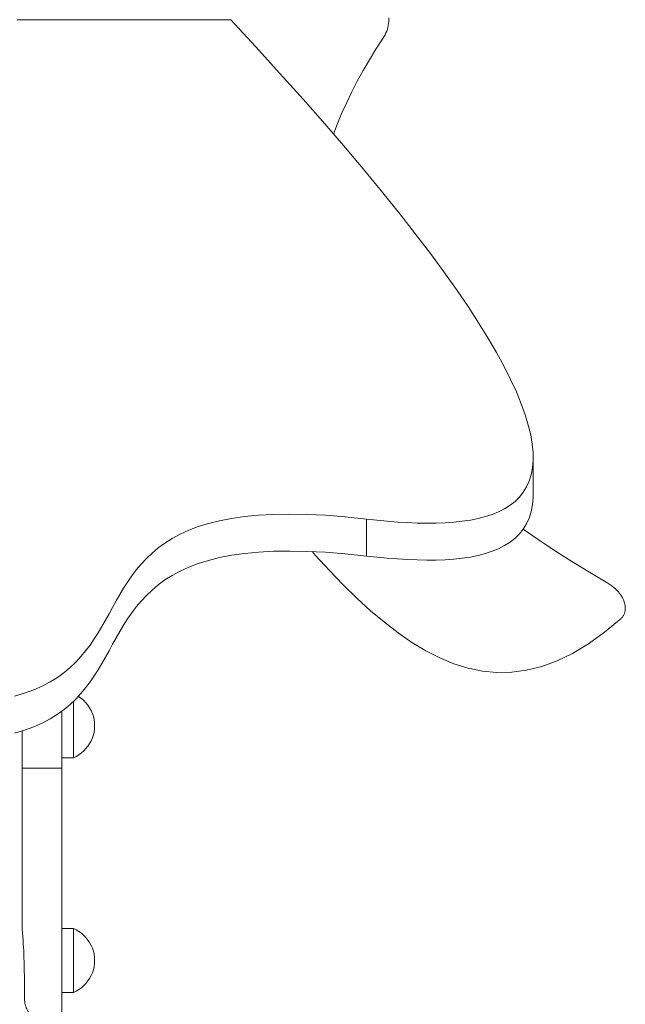
# Model space of a CAD drawing. Units: inches. Extents: x 514 to 662, y 349 to 504.
# Drawn here: x 576 to 578, y 373 to 377 of the extents above; entities that cross this region are included whole.
import ezdxf

# ---------------------------------------------------------------- set-up
doc = ezdxf.new("R2010")
doc.units = ezdxf.units.IN
doc.header["$MEASUREMENT"] = 0
doc.layers.add('_U+0421_U+043B_U+043E_U+0439 1', color=7, linetype='Continuous')

# ---------------------------------------------------------------- blocks, each defined once
blk = doc.blocks.new('block 476')
at = {"layer": '_U+0421_U+043B_U+043E_U+0439 1', "color": 250, "lineweight": 5, "true_color": 0x231f20}
for points in [[(575.9274, 374.3092), (575.9251, 374.3106)], [(575.9368, 374.3024), (575.9274, 374.3092)], [(575.9071, 374.2854), (575.9071, 374.2922)], [(575.9071, 374.2713), (575.9071, 374.2854)], [(575.9071, 374.2555), (575.9071, 374.2713)], [(575.9455, 374.2948), (575.9368, 374.3024)], [(575.9534, 374.2864), (575.9455, 374.2948)], [(575.9606, 374.2774), (575.9534, 374.2864)], [(575.967, 374.2677), (575.9606, 374.2774)], [(575.9725, 374.2576), (575.967, 374.2677)], [(575.9071, 374.2383), (575.9071, 374.2555)], [(575.9071, 374.2202), (575.9071, 374.2383)], [(575.977, 374.247), (575.9725, 374.2576)], [(575.9806, 374.236), (575.977, 374.247)], [(575.9832, 374.2247), (575.9806, 374.236)], [(575.9071, 374.2017), (575.9071, 374.2202)], [(575.9071, 374.2017), (575.9071, 374.1832)], [(575.9847, 374.2133), (575.9832, 374.2247)], [(575.9852, 374.2017), (575.9847, 374.2133)], [(575.9852, 374.2017), (575.9847, 374.1902)], [(575.9071, 374.1651), (575.9071, 374.1832)], [(575.9071, 374.148), (575.9071, 374.1651)], [(575.9806, 374.1675), (575.977, 374.1565)], [(575.9832, 374.1787), (575.9806, 374.1675)], [(575.9847, 374.1902), (575.9832, 374.1787)], [(575.9071, 374.1321), (575.9071, 374.148)], [(575.9071, 374.118), (575.9071, 374.1321)], [(575.9606, 374.126), (575.9534, 374.117)], [(575.967, 374.1357), (575.9606, 374.126)], [(575.9725, 374.1459), (575.967, 374.1357)], [(575.977, 374.1565), (575.9725, 374.1459)], [(575.9071, 374.1059), (575.9071, 374.118)], [(575.9071, 374.0962), (575.9071, 374.1059)], [(575.9071, 374.0891), (575.9071, 374.0962)], [(575.9071, 374.0848), (575.9071, 374.0891)], [(575.9175, 374.0883), (575.9071, 374.0833)], [(575.9274, 374.0943), (575.9175, 374.0883)], [(575.9368, 374.1011), (575.9274, 374.0943)], [(575.9455, 374.1087), (575.9368, 374.1011)], [(575.9534, 374.117), (575.9455, 374.1087)], [(575.9071, 374.0833), (575.8644, 374.0833)], [(575.9071, 374.0833), (575.9071, 374.0848)]]:
    blk.add_lwpolyline(points, dxfattribs=at)
blk = doc.blocks.new('block 477')
at = {"layer": '_U+0421_U+043B_U+043E_U+0439 1', "color": 250, "lineweight": 5, "true_color": 0x231f20}
for points in [[(575.9071, 373.4516), (575.8644, 373.4516)], [(575.9071, 373.4501), (575.9071, 373.4516)], [(575.9175, 373.4466), (575.9071, 373.4516)], [(575.9071, 373.4458), (575.9071, 373.4501)], [(575.9071, 373.4387), (575.9071, 373.4458)], [(575.9071, 373.429), (575.9071, 373.4387)], [(575.9274, 373.4406), (575.9175, 373.4466)], [(575.9368, 373.4338), (575.9274, 373.4406)], [(575.9455, 373.4262), (575.9368, 373.4338)], [(575.9071, 373.4169), (575.9071, 373.429)], [(575.9071, 373.4028), (575.9071, 373.4169)], [(575.9071, 373.3869), (575.9071, 373.4028)], [(575.9534, 373.4179), (575.9455, 373.4262)], [(575.9606, 373.4089), (575.9534, 373.4179)], [(575.967, 373.3992), (575.9606, 373.4089)], [(575.9725, 373.389), (575.967, 373.3992)], [(575.9071, 373.3698), (575.9071, 373.3869)], [(575.9071, 373.3517), (575.9071, 373.3698)], [(575.977, 373.3784), (575.9725, 373.389)], [(575.9806, 373.3674), (575.977, 373.3784)], [(575.9832, 373.3562), (575.9806, 373.3674)], [(575.9071, 373.3332), (575.9071, 373.3517)], [(575.9071, 373.3332), (575.9071, 373.3147)], [(575.9847, 373.3447), (575.9832, 373.3562)], [(575.9847, 373.3217), (575.9832, 373.3102)], [(575.9852, 373.3332), (575.9847, 373.3447)], [(575.9852, 373.3332), (575.9847, 373.3217)], [(575.9071, 373.2966), (575.9071, 373.3147)], [(575.9071, 373.2794), (575.9071, 373.2966)], [(575.977, 373.288), (575.9725, 373.2773)], [(575.9806, 373.2989), (575.977, 373.288)], [(575.9832, 373.3102), (575.9806, 373.2989)], [(575.9071, 373.2636), (575.9071, 373.2794)], [(575.9071, 373.2495), (575.9071, 373.2636)], [(575.9071, 373.2374), (575.9071, 373.2495)], [(575.9534, 373.2485), (575.9455, 373.2401)], [(575.9606, 373.2575), (575.9534, 373.2485)], [(575.967, 373.2672), (575.9606, 373.2575)], [(575.9725, 373.2773), (575.967, 373.2672)], [(575.9071, 373.2148), (575.8644, 373.2148)], [(575.9071, 373.2277), (575.9071, 373.2374)], [(575.9071, 373.2206), (575.9071, 373.2277)], [(575.9071, 373.2163), (575.9071, 373.2206)], [(575.9175, 373.2198), (575.9071, 373.2148)], [(575.9071, 373.2148), (575.9071, 373.2163)], [(575.9274, 373.2257), (575.9175, 373.2198)], [(575.9368, 373.2325), (575.9274, 373.2257)], [(575.9455, 373.2401), (575.9368, 373.2325)]]:
    blk.add_lwpolyline(points, dxfattribs=at)
blk = doc.blocks.new('block 498')
at = {"layer": '_U+0421_U+043B_U+043E_U+0439 1', "color": 250, "lineweight": 5, "true_color": 0x231f20}
for points in [[(577.1135, 376.0956), (577.172, 376.0208)], [(577.5965, 375.2796), (577.5971, 375.2774)], [(577.5971, 375.2774), (577.5973, 375.276)], [(577.6057, 375.2127), (577.6058, 375.212)], [(577.6058, 375.212), (577.6058, 375.2119)]]:
    blk.add_lwpolyline(points, dxfattribs=at)
blk = doc.blocks.new('block 503')
at = {"layer": '_U+0421_U+043B_U+043E_U+0439 1', "color": 250, "lineweight": 5, "true_color": 0x231f20}
for points in [[(575.8644, 374.2559), (575.8644, 374.2513)], [(575.8644, 374.2513), (575.8644, 374.2431)], [(575.8644, 374.2431), (575.8644, 374.235)], [(575.8644, 374.235), (575.8644, 374.227)], [(575.8644, 374.227), (575.8644, 374.219)], [(575.8644, 374.219), (575.8644, 374.2112)], [(575.8644, 374.2112), (575.8644, 374.2035)], [(575.8644, 374.2035), (575.8644, 374.1958)], [(575.8644, 374.1958), (575.8644, 374.1883)], [(575.7173, 374.1824), (575.7173, 374.1809)], [(575.7173, 374.1809), (575.7173, 374.1736)], [(575.7173, 374.1736), (575.7173, 374.1665)], [(575.7173, 374.1665), (575.7173, 374.1594)], [(575.7173, 374.1594), (575.7173, 374.1525)], [(575.8644, 374.1883), (575.8644, 374.1809)], [(575.8644, 374.1809), (575.8644, 374.1736)], [(575.8644, 374.1736), (575.8644, 374.1665)], [(575.8644, 374.1665), (575.8644, 374.1594)], [(575.8644, 374.1594), (575.8644, 374.1525)], [(575.7173, 374.1525), (575.7173, 374.1458)], [(575.7173, 374.1458), (575.7173, 374.1392)], [(575.7173, 374.1392), (575.7173, 374.1327)], [(575.7173, 374.1327), (575.7173, 374.1264)], [(575.7173, 374.1264), (575.7173, 374.1202)], [(575.8644, 374.1525), (575.8644, 374.1458)], [(575.8644, 374.1458), (575.8644, 374.1392)], [(575.8644, 374.1392), (575.8644, 374.1327)], [(575.8644, 374.1327), (575.8644, 374.1264)], [(575.8644, 374.1264), (575.8644, 374.1202)], [(575.7173, 374.1202), (575.7173, 374.1143)], [(575.7173, 374.1143), (575.7173, 374.1084)], [(575.7173, 374.1084), (575.7173, 374.1028)], [(575.7173, 374.1028), (575.7173, 374.0973)], [(575.7173, 374.0973), (575.7173, 374.092)], [(575.7173, 374.092), (575.7173, 374.0869)], [(575.7173, 374.0869), (575.7173, 374.082)], [(575.8644, 374.1202), (575.8644, 374.1143)], [(575.8644, 374.1143), (575.8644, 374.1084)], [(575.8644, 374.1084), (575.8644, 374.1028)], [(575.8644, 374.1028), (575.8644, 374.0973)], [(575.8644, 374.0973), (575.8644, 374.092)], [(575.8644, 374.092), (575.8644, 374.0869)], [(575.8644, 374.0869), (575.8644, 374.082)], [(575.7173, 374.082), (575.7173, 374.0773)], [(575.7173, 374.0773), (575.7173, 374.0728)], [(575.7173, 374.0728), (575.7173, 374.0684)], [(575.7173, 374.0684), (575.7173, 374.0643)], [(575.7173, 374.0643), (575.7173, 374.0605)], [(575.7173, 374.0605), (575.7173, 374.0568)], [(575.7173, 374.0568), (575.7173, 374.0534)], [(575.7173, 374.0534), (575.7173, 374.0501)], [(575.7173, 374.0501), (575.7173, 374.0472)], [(575.8644, 374.081), (575.8644, 374.0833)], [(575.8644, 374.082), (575.8644, 374.0773)], [(575.8644, 374.0492), (575.8644, 374.081)], [(575.8644, 374.0773), (575.8644, 374.0728)], [(575.8644, 374.0728), (575.8644, 374.0684)], [(575.8644, 374.0684), (575.8644, 374.0643)], [(575.8644, 374.0643), (575.8644, 374.0605)], [(575.8644, 374.0605), (575.8644, 374.0568)], [(575.8644, 374.0568), (575.8644, 374.0534)], [(575.8644, 374.0534), (575.8644, 374.0501)], [(575.8644, 374.0501), (575.8644, 374.0472)], [(575.8644, 374.0174), (575.8644, 374.0492)], [(575.7173, 374.0472), (575.7173, 374.0444)], [(575.8644, 374.0444), (575.7173, 374.0444)], [(575.7173, 374.0444), (575.7173, 374.0389)], [(575.7173, 374.0389), (575.7173, 374.0336)], [(575.7173, 374.0336), (575.7173, 374.0286)], [(575.7173, 374.0286), (575.7173, 374.0239)], [(575.7173, 374.0239), (575.7173, 374.0195)], [(575.7173, 374.0195), (575.7173, 374.0152)], [(575.7173, 374.0152), (575.7173, 374.0112)], [(575.8644, 374.0472), (575.8644, 374.0444)], [(575.8644, 374.0444), (575.8644, 374.0389)], [(575.8644, 374.0389), (575.8644, 374.0336)], [(575.8644, 374.0336), (575.8644, 374.0286)], [(575.8644, 374.0286), (575.8644, 374.0239)], [(575.8644, 374.0239), (575.8644, 374.0195)], [(575.8644, 374.0195), (575.8644, 374.0152)], [(575.8644, 373.9856), (575.8644, 374.0174)], [(575.8644, 374.0152), (575.8644, 374.0112)], [(575.7173, 374.0112), (575.7173, 374.0074)], [(575.7173, 374.0074), (575.7173, 374.0037)], [(575.7173, 374.0037), (575.7173, 374.0003)], [(575.7173, 374.0003), (575.7173, 373.9969)], [(575.7173, 373.9969), (575.7173, 373.9938)], [(575.7173, 373.9938), (575.7173, 373.9907)], [(575.7173, 373.9907), (575.7173, 373.9877)], [(575.7173, 373.9877), (575.7173, 373.9848)], [(575.7173, 373.9848), (575.7173, 373.982)], [(575.7173, 373.982), (575.7173, 373.9793)], [(575.7173, 373.9793), (575.7173, 373.9766)], [(575.7173, 373.9766), (575.7173, 373.9739)], [(575.8644, 374.0112), (575.8644, 374.0074)], [(575.8644, 374.0074), (575.8644, 374.0037)], [(575.8644, 374.0037), (575.8644, 374.0003)], [(575.8644, 374.0003), (575.8644, 373.9969)], [(575.8644, 373.9969), (575.8644, 373.9938)], [(575.8644, 373.9938), (575.8644, 373.9907)], [(575.8644, 373.9907), (575.8644, 373.9877)], [(575.8644, 373.9877), (575.8644, 373.9848)], [(575.8644, 373.9539), (575.8644, 373.9856)], [(575.8644, 373.9848), (575.8644, 373.982)], [(575.8644, 373.982), (575.8644, 373.9793)], [(575.8644, 373.9793), (575.8644, 373.9766)], [(575.8644, 373.9766), (575.8644, 373.9739)], [(575.7173, 373.9739), (575.7173, 373.9712)], [(575.7173, 373.9712), (575.7173, 373.9685)], [(575.7173, 373.9685), (575.7173, 373.9658)], [(575.7173, 373.9658), (575.7173, 373.9631)], [(575.7173, 373.9631), (575.7173, 373.9602)], [(575.7173, 373.9602), (575.7173, 373.9574)], [(575.7173, 373.9574), (575.7173, 373.9544)], [(575.7173, 373.9544), (575.7173, 373.9513)], [(575.7173, 373.9513), (575.7173, 373.9481)], [(575.7173, 373.9481), (575.7173, 373.9448)], [(575.7173, 373.9448), (575.7173, 373.9413)], [(575.7173, 373.9413), (575.7173, 373.9377)], [(575.8644, 373.9739), (575.8644, 373.9712)], [(575.8644, 373.9712), (575.8644, 373.9685)], [(575.8644, 373.9685), (575.8644, 373.9658)], [(575.8644, 373.9658), (575.8644, 373.9631)], [(575.8644, 373.9631), (575.8644, 373.9602)], [(575.8644, 373.9602), (575.8644, 373.9574)], [(575.8644, 373.9574), (575.8644, 373.9544)], [(575.8644, 373.9544), (575.8644, 373.9513)], [(575.8644, 373.9222), (575.8644, 373.9539)], [(575.8644, 373.9513), (575.8644, 373.9481)], [(575.8644, 373.9481), (575.8644, 373.9448)], [(575.8644, 373.9448), (575.8644, 373.9413)], [(575.8644, 373.9413), (575.8644, 373.9377)], [(575.7173, 373.9377), (575.7173, 373.9338)], [(575.7173, 373.9338), (575.7173, 373.9298)], [(575.7173, 373.9298), (575.7173, 373.9255)], [(575.7173, 373.9255), (575.7173, 373.921)], [(575.7173, 373.921), (575.7173, 373.9163)], [(575.7173, 373.9163), (575.7173, 373.9113)], [(575.7173, 373.9113), (575.7173, 373.906)], [(575.7173, 373.906), (575.7173, 373.9004)], [(575.8644, 373.9377), (575.8644, 373.9338)], [(575.8644, 373.9338), (575.8644, 373.9298)], [(575.8644, 373.9298), (575.8644, 373.9255)], [(575.8644, 373.9255), (575.8644, 373.921)], [(575.8644, 373.8907), (575.8644, 373.9222)], [(575.8644, 373.921), (575.8644, 373.9163)], [(575.8644, 373.9163), (575.8644, 373.9113)], [(575.8644, 373.9113), (575.8644, 373.906)], [(575.8644, 373.906), (575.8644, 373.9004)], [(575.7173, 373.9004), (575.7173, 373.8946)], [(575.7173, 373.8946), (575.7173, 373.8883)], [(575.7173, 373.8883), (575.7173, 373.8818)], [(575.7173, 373.8818), (575.7173, 373.8749)], [(575.7173, 373.8749), (575.7173, 373.8676)], [(575.7173, 373.8676), (575.7173, 373.8599)], [(575.8644, 373.9004), (575.8644, 373.8946)], [(575.8644, 373.8946), (575.8644, 373.8883)], [(575.8644, 373.8594), (575.8644, 373.8907)], [(575.8644, 373.8883), (575.8644, 373.8818)], [(575.8644, 373.8818), (575.8644, 373.8749)], [(575.8644, 373.8749), (575.8644, 373.8676)], [(575.8644, 373.8676), (575.8644, 373.8599)], [(575.7173, 373.8599), (575.7173, 373.8518)], [(575.7173, 373.8518), (575.7173, 373.8432)], [(575.7173, 373.8432), (575.7173, 373.8343)], [(575.7173, 373.8343), (575.7173, 373.8249)], [(575.8644, 373.8599), (575.8644, 373.8518)], [(575.8644, 373.8282), (575.8644, 373.8594)], [(575.8644, 373.8518), (575.8644, 373.8432)], [(575.8644, 373.8432), (575.8644, 373.8343)], [(575.8644, 373.8343), (575.8644, 373.8249)], [(575.7173, 373.8249), (575.7173, 373.815)], [(575.7173, 373.815), (575.7173, 373.8046)], [(575.7173, 373.8046), (575.7173, 373.7965)], [(575.7173, 373.7965), (575.7173, 373.788)], [(575.8644, 373.7974), (575.8644, 373.8282)], [(575.8644, 373.8249), (575.8644, 373.815)], [(575.8644, 373.815), (575.8644, 373.8046)], [(575.8644, 373.8046), (575.8644, 373.7965)], [(575.8644, 373.7667), (575.8644, 373.7974)], [(575.8644, 373.7965), (575.8644, 373.788)], [(575.7173, 373.788), (575.7173, 373.7791)], [(575.7173, 373.7791), (575.7173, 373.7699)], [(575.7173, 373.7699), (575.7173, 373.7603)], [(575.7173, 373.7603), (575.7173, 373.7504)], [(575.8644, 373.788), (575.8644, 373.7791)], [(575.8644, 373.7791), (575.8644, 373.7699)], [(575.8644, 373.7699), (575.8644, 373.7603)], [(575.8644, 373.7364), (575.8644, 373.7667)], [(575.8644, 373.7603), (575.8644, 373.7504)], [(575.7173, 373.7504), (575.7173, 373.7401)], [(575.7173, 373.7401), (575.7173, 373.7296)], [(575.7173, 373.7296), (575.7173, 373.7187)], [(575.8644, 373.7504), (575.8644, 373.7401)], [(575.8644, 373.7401), (575.8644, 373.7296)], [(575.8644, 373.7065), (575.8644, 373.7364)], [(575.8644, 373.7296), (575.8644, 373.7187)], [(575.7173, 373.7187), (575.7173, 373.7076)], [(575.7173, 373.7076), (575.7173, 373.6962)], [(575.7173, 373.6962), (575.7173, 373.6845)], [(575.7173, 373.6845), (575.7173, 373.6726)], [(575.8644, 373.7187), (575.8644, 373.7076)], [(575.8644, 373.7076), (575.8644, 373.6962)], [(575.8644, 373.677), (575.8644, 373.7065)], [(575.8644, 373.6962), (575.8644, 373.6845)], [(575.8644, 373.6845), (575.8644, 373.6726)], [(575.7173, 373.6726), (575.7173, 373.6605)], [(575.7173, 373.6605), (575.7173, 373.6482)], [(575.7173, 373.6482), (575.7173, 373.6357)], [(575.8644, 373.6478), (575.8644, 373.677)], [(575.8644, 373.6726), (575.8644, 373.6605)], [(575.8644, 373.6605), (575.8644, 373.6482)], [(575.8644, 373.6482), (575.8644, 373.6357)], [(575.7173, 373.6357), (575.7173, 373.623)], [(575.7173, 373.623), (575.7173, 373.6102)], [(575.8644, 373.6192), (575.8644, 373.6478)], [(575.8644, 373.6357), (575.8644, 373.623)], [(575.8644, 373.623), (575.8644, 373.6102)], [(575.8644, 373.5911), (575.8644, 373.6192)], [(575.7173, 373.6102), (575.7173, 373.5972)], [(575.7173, 373.5972), (575.7173, 373.5841)], [(575.7173, 373.5841), (575.7173, 373.5709)], [(575.8644, 373.6102), (575.8644, 373.5972)], [(575.8644, 373.5972), (575.8644, 373.5841)], [(575.8644, 373.5635), (575.8644, 373.5911)], [(575.8644, 373.5841), (575.8644, 373.5709)], [(575.7173, 373.5709), (575.7173, 373.5575)], [(575.7173, 373.5575), (575.7173, 373.5441)], [(575.7173, 373.5441), (575.7173, 373.5306)], [(575.8644, 373.5709), (575.8644, 373.5575)], [(575.8644, 373.5365), (575.8644, 373.5635)], [(575.8644, 373.5575), (575.8644, 373.5441)], [(575.8644, 373.5441), (575.8644, 373.5306)], [(575.7173, 373.5306), (575.7173, 373.517)], [(575.7173, 373.517), (575.7173, 373.5034)], [(575.7173, 373.5034), (575.7173, 373.4898)], [(575.8644, 373.5101), (575.8644, 373.5365)], [(575.8644, 373.5306), (575.8644, 373.517)], [(575.8644, 373.517), (575.8644, 373.5034)], [(575.8644, 373.4843), (575.8644, 373.5101)], [(575.8644, 373.5034), (575.8644, 373.4898)], [(575.7173, 373.4898), (575.7173, 373.4761)], [(575.7173, 373.4761), (575.7173, 373.4625)], [(575.8644, 373.4898), (575.8644, 373.4761)], [(575.8644, 373.4593), (575.8644, 373.4843)], [(575.8644, 373.4761), (575.8644, 373.4625)], [(575.7173, 373.4625), (575.7173, 373.4503)], [(575.7173, 373.4503), (575.7174, 373.4488)], [(575.7174, 373.4488), (575.7186, 373.4353)], [(575.7186, 373.4353), (575.7187, 373.4352)], [(575.7187, 373.4352), (575.7198, 373.4219)], [(575.8644, 373.4625), (575.8644, 373.4488)], [(575.8644, 373.4516), (575.8644, 373.4593)], [(575.8644, 373.4488), (575.8644, 373.4352)], [(575.8644, 373.4352), (575.8644, 373.4216)], [(575.7198, 373.4219), (575.7198, 373.4216)], [(575.7198, 373.4216), (575.7207, 373.4084)], [(575.7207, 373.4084), (575.7208, 373.4081)], [(575.7208, 373.4081), (575.7216, 373.3951)], [(575.7216, 373.3951), (575.7217, 373.3947)], [(575.7217, 373.3947), (575.7224, 373.3818)], [(575.8644, 373.4216), (575.8644, 373.4081)], [(575.8644, 373.4081), (575.8644, 373.3947)], [(575.8644, 373.3947), (575.8644, 373.3813)], [(575.7224, 373.3818), (575.7224, 373.3813)], [(575.7224, 373.3813), (575.7231, 373.3686)], [(575.7231, 373.3686), (575.7231, 373.3681)], [(575.7231, 373.3681), (575.7237, 373.3555)], [(575.8644, 373.3813), (575.8644, 373.3681)], [(575.8644, 373.3681), (575.8644, 373.3549)], [(575.7237, 373.3555), (575.7237, 373.3549)], [(575.7237, 373.3549), (575.7242, 373.3425)], [(575.7242, 373.3425), (575.7242, 373.3419)], [(575.7242, 373.3419), (575.7246, 373.3297)], [(575.7246, 373.3297), (575.7246, 373.3291)], [(575.7246, 373.3291), (575.725, 373.317)], [(575.8644, 373.3549), (575.8644, 373.3419)], [(575.8644, 373.3419), (575.8644, 373.3291)], [(575.8644, 373.3291), (575.8644, 373.3164)], [(575.725, 373.317), (575.725, 373.3164)], [(575.725, 373.3164), (575.7252, 373.3045)], [(575.7252, 373.3045), (575.7253, 373.3038)], [(575.7253, 373.3038), (575.7255, 373.2922)], [(575.7255, 373.2922), (575.7255, 373.2915)], [(575.7255, 373.2915), (575.7256, 373.2801)], [(575.8644, 373.3164), (575.8644, 373.3038)], [(575.8644, 373.3038), (575.8644, 373.2915)], [(575.8644, 373.2915), (575.8644, 373.2794)], [(575.7256, 373.2801), (575.7257, 373.2794)], [(575.7257, 373.2794), (575.7258, 373.2681)], [(575.7258, 373.2681), (575.7258, 373.2675)], [(575.7258, 373.2675), (575.7259, 373.2565)], [(575.7259, 373.2565), (575.7259, 373.2558)], [(575.7259, 373.2558), (575.726, 373.245)], [(575.8644, 373.2794), (575.8644, 373.2675)], [(575.8644, 373.2675), (575.8644, 373.2558)], [(575.8644, 373.2558), (575.8644, 373.2443)], [(575.726, 373.245), (575.726, 373.2443)], [(575.726, 373.2443), (575.726, 373.2338)], [(575.726, 373.2338), (575.726, 373.2332)], [(575.726, 373.2332), (575.726, 373.2229)], [(575.726, 373.2229), (575.726, 373.2223)], [(575.726, 373.2223), (575.7261, 373.2123)], [(575.7261, 373.2123), (575.7261, 373.2117)], [(575.7261, 373.2117), (575.7261, 373.202)], [(575.8644, 373.2443), (575.8644, 373.2332)], [(575.8644, 373.2332), (575.8644, 373.2223)], [(575.8644, 373.2223), (575.8644, 373.2117)], [(575.8644, 373.2143), (575.8644, 373.2148)], [(575.8644, 373.2029), (575.8644, 373.2143)], [(575.8644, 373.2117), (575.8644, 373.2014)], [(575.7261, 373.202), (575.7261, 373.2014)], [(575.7261, 373.2014), (575.7261, 373.192)], [(575.7261, 373.192), (575.7261, 373.1914)], [(575.7261, 373.1914), (575.7263, 373.1862)], [(575.7263, 373.1862), (575.7263, 373.1859)], [(575.7263, 373.1859), (575.7269, 373.1808)], [(575.7269, 373.1808), (575.7269, 373.1804)], [(575.7269, 373.1804), (575.7278, 373.1753)], [(575.7278, 373.1753), (575.7279, 373.1749)], [(575.7279, 373.1749), (575.7291, 373.1699)], [(575.8644, 373.1964), (575.8644, 373.2029)], [(575.8644, 373.2014), (575.8644, 373.1914)], [(575.8644, 373.1899), (575.8644, 373.1964)], [(575.8644, 373.1914), (575.8644, 373.1859)], [(575.8644, 373.1835), (575.8644, 373.1899)], [(575.8644, 373.1859), (575.8644, 373.1804)], [(575.8644, 373.1772), (575.8644, 373.1835)], [(575.8644, 373.1804), (575.8644, 373.1749)], [(575.8644, 373.171), (575.8644, 373.1772)], [(575.8644, 373.1749), (575.8644, 373.1695)], [(575.7291, 373.1699), (575.7292, 373.1695)], [(575.7292, 373.1695), (575.7307, 373.1646)], [(575.7307, 373.1646), (575.7308, 373.1641)], [(575.7308, 373.1641), (575.7326, 373.1593)], [(575.7326, 373.1593), (575.7328, 373.1587)], [(575.7328, 373.1587), (575.7349, 373.154)], [(575.7349, 373.154), (575.7352, 373.1534)], [(575.7352, 373.1534), (575.7374, 373.1488)], [(575.7374, 373.1488), (575.7378, 373.1481)], [(575.7378, 373.1481), (575.7403, 373.1437)], [(575.7403, 373.1437), (575.7408, 373.1429)], [(575.7408, 373.1429), (575.7435, 373.1386)], [(575.7435, 373.1386), (575.744, 373.1377)], [(575.8644, 373.1648), (575.8644, 373.171)], [(575.8644, 373.1695), (575.8644, 373.1641)], [(575.8644, 373.1588), (575.8644, 373.1648)], [(575.8644, 373.1641), (575.8644, 373.1587)], [(575.8644, 373.1528), (575.8644, 373.1588)], [(575.8644, 373.1587), (575.8644, 373.1534)], [(575.8644, 373.1534), (575.8644, 373.1481)], [(575.8644, 373.1469), (575.8644, 373.1528)], [(575.8644, 373.1481), (575.8644, 373.1429)], [(575.8644, 373.1412), (575.8644, 373.1469)], [(575.8644, 373.1429), (575.8644, 373.1377)], [(575.8644, 373.1355), (575.8644, 373.1412)], [(575.744, 373.1377), (575.7469, 373.1336)], [(575.7469, 373.1336), (575.7476, 373.1325)], [(575.7476, 373.1325), (575.7506, 373.1286)], [(575.7506, 373.1286), (575.7515, 373.1275)], [(575.8644, 373.1377), (575.8644, 373.1325)], [(575.8644, 373.1299), (575.8644, 373.1355)], [(575.8644, 373.1325), (575.8644, 373.1274)], [(575.8644, 373.1244), (575.8644, 373.1299)], [(575.8644, 373.1274), (575.8644, 373.1224)], [(575.8644, 373.1191), (575.8644, 373.1244)], [(575.8644, 373.1224), (575.8644, 373.1175)], [(575.8644, 373.1138), (575.8644, 373.1191)], [(575.8644, 373.1175), (575.8644, 373.1126)], [(575.8644, 373.1086), (575.8644, 373.1138)], [(575.8644, 373.1126), (575.8644, 373.1077)], [(575.8644, 373.1036), (575.8644, 373.1086)], [(575.8644, 373.1077), (575.8644, 373.103)], [(575.8644, 373.0986), (575.8644, 373.1036)], [(575.8644, 373.103), (575.8644, 373.0983)], [(575.8644, 373.0938), (575.8644, 373.0986)], [(575.8644, 373.0983), (575.8644, 373.0937)], [(575.8644, 373.0891), (575.8644, 373.0938)], [(575.8644, 373.0937), (575.8644, 373.0892)], [(575.8644, 373.0892), (575.8644, 373.0848)], [(575.8644, 373.0845), (575.8644, 373.0891)], [(575.8644, 373.0848), (575.8644, 373.0805)], [(575.8644, 373.08), (575.8644, 373.0845)], [(575.8644, 373.0805), (575.8644, 373.0763)], [(575.8644, 373.0757), (575.8644, 373.08)], [(575.8644, 373.0763), (575.8644, 373.0722)], [(575.8644, 373.0715), (575.8644, 373.0757)], [(575.8644, 373.0722), (575.8644, 373.0682)], [(575.8644, 373.0674), (575.8644, 373.0715)], [(575.8644, 373.0682), (575.8644, 373.0642)], [(575.8644, 373.0634), (575.8644, 373.0674)], [(575.8644, 373.0642), (575.8644, 373.0604)], [(575.8644, 373.0595), (575.8644, 373.0634)], [(575.8644, 373.0604), (575.8644, 373.0568)], [(575.8644, 373.0558), (575.8644, 373.0595)], [(575.8644, 373.0568), (575.8644, 373.0532)], [(575.8644, 373.0523), (575.8644, 373.0558)], [(575.8644, 373.0532), (575.8644, 373.0497)], [(575.8644, 373.0488), (575.8644, 373.0523)], [(575.8644, 373.0497), (575.8644, 373.0464)], [(575.8644, 373.0455), (575.8644, 373.0488)], [(575.8644, 373.0464), (575.8644, 373.0432)], [(575.8644, 373.0423), (575.8644, 373.0455)], [(575.8644, 373.0432), (575.8644, 373.0402)], [(575.8644, 373.0393), (575.8644, 373.0423)], [(575.8644, 373.0402), (575.8644, 373.0372)], [(575.8644, 373.0364), (575.8644, 373.0393)], [(575.8644, 373.0372), (575.8644, 373.0344)], [(575.8644, 373.0337), (575.8644, 373.0364)], [(575.8644, 373.0344), (575.8644, 373.0318)], [(575.8644, 373.0311), (575.8644, 373.0337)], [(575.8644, 373.0318), (575.8644, 373.0293)], [(575.8644, 373.0287), (575.8644, 373.0311)], [(575.8644, 373.0293), (575.8644, 373.0269)], [(575.8644, 373.0264), (575.8644, 373.0287)], [(575.8644, 373.0116), (575.7515, 373.0116)], [(575.8644, 373.0116), (575.7515, 373.0116)], [(575.8644, 373.0269), (575.8644, 373.0247)], [(575.8644, 373.0243), (575.8644, 373.0264)], [(575.8644, 373.0247), (575.8644, 373.0227)], [(575.8644, 373.0223), (575.8644, 373.0243)], [(575.8644, 373.0227), (575.8644, 373.0208)], [(575.8644, 373.0205), (575.8644, 373.0223)], [(575.8644, 373.0208), (575.8644, 373.0191)], [(575.8644, 373.0189), (575.8644, 373.0205)], [(575.8644, 373.0191), (575.8644, 373.0175)], [(575.8644, 373.0174), (575.8644, 373.0189)], [(575.8644, 373.0175), (575.8644, 373.0162)], [(575.8644, 373.0161), (575.8644, 373.0174)], [(575.8644, 373.0162), (575.8644, 373.015)], [(575.8644, 373.0149), (575.8644, 373.0161)], [(575.8644, 373.015), (575.8644, 373.0139)], [(575.8644, 373.0139), (575.8644, 373.0149)], [(575.8644, 373.0131), (575.8644, 373.0139)], [(575.8644, 373.0139), (575.8644, 373.0131)], [(575.8644, 373.0125), (575.8644, 373.0131)], [(575.8644, 373.0131), (575.8644, 373.0124)], [(575.8644, 373.012), (575.8644, 373.0125)], [(575.8644, 373.0124), (575.8644, 373.012)], [(575.8644, 373.0117), (575.8644, 373.012)], [(575.8644, 373.012), (575.8644, 373.0117)], [(575.8644, 373.0116), (575.8644, 373.0117)], [(575.8644, 373.0117), (575.8644, 373.0116)]]:
    blk.add_lwpolyline(points, dxfattribs=at)
blk = doc.blocks.new('block 505')
at = {"layer": '_U+0421_U+043B_U+043E_U+0439 1', "color": 250, "lineweight": 5, "true_color": 0x231f20}
for points in [[(577.073, 376.813), (577.0728, 376.8199)], [(575.6996, 376.8135), (575.739, 376.8135)], [(575.739, 376.8135), (575.7775, 376.8135)], [(575.7775, 376.8135), (575.8188, 376.8135)], [(575.8188, 376.8135), (575.8634, 376.8135)], [(575.8634, 376.8135), (575.9012, 376.8135)], [(575.9012, 376.8135), (575.9499, 376.8135)], [(575.9499, 376.8135), (576.003, 376.8135)], [(576.003, 376.8135), (576.0386, 376.8135)], [(576.0386, 376.8135), (576.0969, 376.8135)], [(576.0969, 376.8135), (576.1611, 376.8135)], [(576.1611, 376.8135), (576.194, 376.8135)], [(576.194, 376.8135), (576.2649, 376.8135)], [(576.2649, 376.8135), (576.2949, 376.8135)], [(576.2949, 376.8135), (576.3732, 376.8135)], [(576.3732, 376.8135), (576.4605, 376.8135)], [(576.4605, 376.8135), (576.4815, 376.8135)], [(576.4815, 376.8135), (576.4816, 376.8135)], [(576.4816, 376.8135), (576.4817, 376.8135)], [(576.4816, 376.8135), (576.4816, 376.8135)], [(576.4817, 376.8135), (576.4818, 376.8135)], [(576.4817, 376.8135), (576.4817, 376.8135)], [(576.4818, 376.8135), (576.4868, 376.8135)], [(576.4868, 376.8135), (576.4883, 376.8135)], [(577.0674, 376.7783), (577.0694, 376.7852)], [(577.0694, 376.7852), (577.0709, 376.7921)], [(577.0709, 376.7921), (577.072, 376.7991)], [(577.072, 376.7991), (577.0727, 376.806)], [(577.0727, 376.806), (577.073, 376.813)], [(577.0251, 376.7046), (577.0507, 376.744)], [(577.0507, 376.744), (577.0549, 376.7508)], [(577.0549, 376.7508), (577.0587, 376.7577)], [(577.0587, 376.7577), (577.0621, 376.7645)], [(577.0621, 376.7645), (577.0649, 376.7714)], [(577.0649, 376.7714), (577.0674, 376.7783)], [(577.0008, 376.6652), (577.0251, 376.7046)], [(576.9779, 376.6258), (577.0008, 376.6652)], [(576.9562, 376.5864), (576.9779, 376.6258)], [(576.9359, 376.5471), (576.9562, 376.5864)], [(576.917, 376.5078), (576.9359, 376.5471)], [(576.8995, 376.4685), (576.917, 376.5078)], [(576.8835, 376.4292), (576.8995, 376.4685)], [(576.8689, 376.3901), (576.8835, 376.4292)], [(577.6251, 374.8904), (577.5696, 374.9288)], [(577.6857, 374.8501), (577.6251, 374.8904)], [(577.7488, 374.8098), (577.6857, 374.8501)], [(576.7892, 374.8458), (576.8022, 374.8313)], [(576.8022, 374.8313), (576.8532, 374.7761)], [(577.8142, 374.7694), (577.7488, 374.8098)], [(576.8532, 374.7761), (576.9041, 374.7235)], [(577.8821, 374.7289), (577.8142, 374.7694)], [(576.9041, 374.7235), (576.9549, 374.6738)], [(577.8859, 374.7266), (577.8821, 374.7289)], [(577.8896, 374.7243), (577.8859, 374.7266)], [(577.8931, 374.7219), (577.8896, 374.7243)], [(577.8966, 374.7194), (577.8931, 374.7219)], [(577.8999, 374.7169), (577.8966, 374.7194)], [(577.9031, 374.7144), (577.8999, 374.7169)], [(577.9062, 374.7118), (577.9031, 374.7144)], [(577.9092, 374.7092), (577.9062, 374.7118)], [(577.9121, 374.7065), (577.9092, 374.7092)], [(577.9148, 374.7038), (577.9121, 374.7065)], [(576.9549, 374.6738), (577.0056, 374.6273)], [(577.9175, 374.7011), (577.9148, 374.7038)], [(577.92, 374.6983), (577.9175, 374.7011)], [(577.9224, 374.6955), (577.92, 374.6983)], [(577.9247, 374.6927), (577.9224, 374.6955)], [(577.9268, 374.6899), (577.9247, 374.6927)], [(577.9289, 374.687), (577.9268, 374.6899)], [(577.9308, 374.6842), (577.9289, 374.687)], [(577.9327, 374.6813), (577.9308, 374.6842)], [(577.9344, 374.6784), (577.9327, 374.6813)], [(577.936, 374.6755), (577.9344, 374.6784)], [(577.9375, 374.6726), (577.936, 374.6755)], [(577.9389, 374.6698), (577.9375, 374.6726)], [(577.9402, 374.6669), (577.9389, 374.6698)], [(577.9413, 374.664), (577.9402, 374.6669)], [(577.9424, 374.6611), (577.9413, 374.664)], [(577.9433, 374.6583), (577.9424, 374.6611)], [(577.9441, 374.6554), (577.9433, 374.6583)], [(577.9449, 374.6526), (577.9441, 374.6554)], [(577.9455, 374.6498), (577.9449, 374.6526)], [(577.946, 374.647), (577.9455, 374.6498)], [(577.9463, 374.6442), (577.946, 374.647)], [(577.9466, 374.6415), (577.9463, 374.6442)], [(577.9468, 374.6388), (577.9466, 374.6415)], [(577.9466, 374.6309), (577.9468, 374.6335)], [(577.9468, 374.6361), (577.9468, 374.6388)], [(577.9468, 374.6335), (577.9468, 374.6361)], [(577.0056, 374.6273), (577.0564, 374.5843)], [(577.8706, 374.5477), (577.9314, 374.5987)], [(577.9314, 374.5987), (577.9332, 374.6003)], [(577.9332, 374.6003), (577.9348, 374.6021)], [(577.9348, 374.6021), (577.9364, 374.6039)], [(577.9364, 374.6039), (577.9378, 374.6058)], [(577.9378, 374.6058), (577.9392, 374.6078)], [(577.9392, 374.6078), (577.9404, 374.6098)], [(577.9404, 374.6098), (577.9415, 374.6119)], [(577.9415, 374.6119), (577.9425, 374.6141)], [(577.9425, 374.6141), (577.9434, 374.6163)], [(577.9434, 374.6163), (577.9442, 374.6186)], [(577.9442, 374.6186), (577.9449, 374.621)], [(577.9449, 374.621), (577.9455, 374.6234)], [(577.9455, 374.6234), (577.946, 374.6258)], [(577.946, 374.6258), (577.9464, 374.6283)], [(577.9464, 374.6283), (577.9466, 374.6309)], [(577.0564, 374.5843), (577.1073, 374.5451)], [(577.1073, 374.5451), (577.1584, 374.5098)], [(577.8108, 374.5047), (577.8706, 374.5477)], [(577.1584, 374.5098), (577.2098, 374.4789)], [(577.7521, 374.4695), (577.8108, 374.5047)], [(577.2098, 374.4789), (577.2614, 374.4526)], [(577.2614, 374.4526), (577.3135, 374.4311)], [(577.6945, 374.4416), (577.7521, 374.4695)], [(577.3135, 374.4311), (577.366, 374.4149)], [(577.366, 374.4149), (577.419, 374.4041)], [(577.582, 374.4071), (577.6378, 374.421)], [(577.6378, 374.421), (577.6945, 374.4416)], [(577.419, 374.4041), (577.4726, 374.399)], [(577.4726, 374.399), (577.5269, 374.3999)], [(577.5269, 374.3999), (577.582, 374.4071)]]:
    blk.add_lwpolyline(points, dxfattribs=at)
blk = doc.blocks.new('block 528')
at = {"layer": '_U+0421_U+043B_U+043E_U+0439 1', "color": 250, "lineweight": 5, "true_color": 0x231f20}
for points in [[(576.5805, 376.7139), (576.4883, 376.8135)], [(576.5805, 376.7139), (576.6705, 376.615)], [(576.6705, 376.615), (576.7557, 376.5198)], [(576.7557, 376.5198), (576.8362, 376.4281)], [(576.8362, 376.4281), (576.9122, 376.3399)], [(576.9122, 376.3399), (576.9837, 376.2551)], [(576.9837, 376.2551), (577.0507, 376.1737)], [(577.0507, 376.1737), (577.1135, 376.0956)], [(577.1135, 376.0956), (577.172, 376.0208)], [(577.172, 376.0208), (577.2264, 375.9491)], [(577.2264, 375.9491), (577.2767, 375.8805)], [(577.2767, 375.8805), (577.3231, 375.815)], [(577.3231, 375.815), (577.3655, 375.7524)], [(577.3655, 375.7524), (577.4043, 375.6928)], [(577.4043, 375.6928), (577.4393, 375.6361)], [(577.4393, 375.6361), (577.4707, 375.5821)], [(577.4707, 375.5821), (577.4986, 375.5309)], [(577.4986, 375.5309), (577.523, 375.4823)], [(577.523, 375.4823), (577.5442, 375.4364)], [(577.5442, 375.4364), (577.562, 375.393)], [(577.562, 375.393), (577.5768, 375.3521)], [(577.5768, 375.3521), (577.5884, 375.3136)], [(577.5884, 375.3136), (577.5971, 375.2774)], [(577.5971, 375.2774), (577.6028, 375.2436)], [(577.6028, 375.2436), (577.6058, 375.212)], [(577.606, 375.1825), (577.6037, 375.1552)], [(577.6058, 375.212), (577.606, 375.1825)], [(577.606, 375.0458), (577.606, 375.1825)], [(577.6037, 375.1552), (577.5987, 375.1299)], [(577.5914, 375.1065), (577.5817, 375.0851)], [(577.5987, 375.1299), (577.5914, 375.1065)], [(577.5817, 375.0851), (577.5697, 375.0656)], [(577.5555, 375.0478), (577.5392, 375.0317)], [(577.5697, 375.0656), (577.5555, 375.0478)], [(577.606, 375.0458), (577.6037, 375.0185)], [(577.5008, 375.0046), (577.4788, 374.9933)], [(577.521, 375.0174), (577.5008, 375.0046)], [(577.5392, 375.0317), (577.521, 375.0174)], [(577.6037, 375.0185), (577.5987, 374.9932)], [(576.4473, 374.9603), (576.4063, 374.9501)], [(576.4916, 374.9688), (576.4473, 374.9603)], [(576.5395, 374.9756), (576.4916, 374.9688)], [(576.5911, 374.9806), (576.5395, 374.9756)], [(576.6467, 374.9836), (576.5911, 374.9806)], [(576.7063, 374.9846), (576.6467, 374.9836)], [(576.7703, 374.9834), (576.7063, 374.9846)], [(576.8388, 374.9801), (576.7703, 374.9834)], [(576.912, 374.9744), (576.8388, 374.9801)], [(576.9901, 374.9662), (576.912, 374.9744)], [(577.0288, 374.962), (576.9901, 374.9662)], [(576.9901, 374.8295), (576.9901, 374.9662)], [(577.067, 374.9583), (577.0288, 374.962)], [(577.3743, 374.9625), (577.3445, 374.958)], [(577.4027, 374.9682), (577.3743, 374.9625)], [(577.4296, 374.9752), (577.4027, 374.9682)], [(577.455, 374.9836), (577.4296, 374.9752)], [(577.4788, 374.9933), (577.455, 374.9836)], [(577.5914, 374.9698), (577.5817, 374.9484)], [(577.5987, 374.9932), (577.5914, 374.9698)], [(576.3337, 374.9251), (576.3017, 374.9105)], [(576.3685, 374.9383), (576.3337, 374.9251)], [(576.4063, 374.9501), (576.3685, 374.9383)], [(577.1047, 374.9553), (577.067, 374.9583)], [(577.1416, 374.9531), (577.1047, 374.9553)], [(577.1779, 374.9515), (577.1416, 374.9531)], [(577.2132, 374.9509), (577.1779, 374.9515)], [(577.2477, 374.9511), (577.2132, 374.9509)], [(577.2811, 374.9524), (577.2477, 374.9511)], [(577.3134, 374.9546), (577.2811, 374.9524)], [(577.3445, 374.958), (577.3134, 374.9546)], [(577.5697, 374.9289), (577.5555, 374.9111)], [(577.5817, 374.9484), (577.5697, 374.9289)], [(576.2722, 374.8946), (576.2452, 374.8776)], [(576.3017, 374.9105), (576.2722, 374.8946)], [(577.5392, 374.895), (577.521, 374.8807)], [(577.5555, 374.9111), (577.5392, 374.895)], [(576.2204, 374.8594), (576.1976, 374.8403)], [(576.2452, 374.8776), (576.2204, 374.8594)], [(577.4788, 374.8566), (577.455, 374.8469)], [(577.5008, 374.8679), (577.4788, 374.8566)], [(577.521, 374.8807), (577.5008, 374.8679)], [(576.1766, 374.8203), (576.1573, 374.7995)], [(576.1976, 374.8403), (576.1766, 374.8203)], [(576.4473, 374.8236), (576.4063, 374.8134)], [(576.4916, 374.8321), (576.4473, 374.8236)], [(576.5395, 374.8389), (576.4916, 374.8321)], [(576.5911, 374.8439), (576.5395, 374.8389)], [(576.6467, 374.8469), (576.5911, 374.8439)], [(576.7063, 374.8479), (576.6467, 374.8469)], [(576.7703, 374.8467), (576.7063, 374.8479)], [(576.8388, 374.8434), (576.7703, 374.8467)], [(576.912, 374.8377), (576.8388, 374.8434)], [(576.9901, 374.8295), (576.912, 374.8377)], [(577.0288, 374.8253), (576.9901, 374.8295)], [(577.067, 374.8216), (577.0288, 374.8253)], [(577.1047, 374.8186), (577.067, 374.8216)], [(577.1416, 374.8164), (577.1047, 374.8186)], [(577.1779, 374.8149), (577.1416, 374.8164)], [(577.2132, 374.8142), (577.1779, 374.8149)], [(577.2477, 374.8144), (577.2132, 374.8142)], [(577.2811, 374.8157), (577.2477, 374.8144)], [(577.3134, 374.8179), (577.2811, 374.8157)], [(577.3445, 374.8213), (577.3134, 374.8179)], [(577.3743, 374.8258), (577.3445, 374.8213)], [(577.4027, 374.8315), (577.3743, 374.8258)], [(577.4296, 374.8385), (577.4027, 374.8315)], [(577.455, 374.8469), (577.4296, 374.8385)], [(576.1394, 374.778), (576.1228, 374.7559)], [(576.1573, 374.7995), (576.1394, 374.778)], [(576.3337, 374.7884), (576.3017, 374.7738)], [(576.3685, 374.8016), (576.3337, 374.7884)], [(576.4063, 374.8134), (576.3685, 374.8016)], [(576.1228, 374.7559), (576.1073, 374.7333)], [(576.2452, 374.7409), (576.2204, 374.7227)], [(576.2722, 374.7579), (576.2452, 374.7409)], [(576.3017, 374.7738), (576.2722, 374.7579)], [(576.0926, 374.7103), (576.0786, 374.687)], [(576.1073, 374.7333), (576.0926, 374.7103)], [(576.2204, 374.7227), (576.1976, 374.7036)], [(576.0786, 374.687), (576.0651, 374.6634)], [(576.1766, 374.6836), (576.1573, 374.6628)], [(576.1976, 374.7036), (576.1766, 374.6836)], [(576.0519, 374.6397), (576.0388, 374.616)], [(576.0651, 374.6634), (576.0519, 374.6397)], [(576.1394, 374.6413), (576.1228, 374.6192)], [(576.1573, 374.6628), (576.1394, 374.6413)], [(576.0388, 374.616), (576.0257, 374.5924)], [(576.1073, 374.5966), (576.0926, 374.5736)], [(576.1228, 374.6192), (576.1073, 374.5966)], [(576.0122, 374.5689), (575.9984, 374.5456)], [(576.0257, 374.5924), (576.0122, 374.5689)], [(576.0926, 374.5736), (576.0786, 374.5503)], [(575.9838, 374.5228), (575.9684, 374.5003)], [(575.9984, 374.5456), (575.9838, 374.5228)], [(576.0651, 374.5267), (576.0519, 374.503)], [(576.0786, 374.5503), (576.0651, 374.5267)], [(575.9684, 374.5003), (575.952, 374.4785)], [(576.0519, 374.503), (576.0388, 374.4793)], [(575.9344, 374.4572), (575.9153, 374.4367)], [(575.952, 374.4785), (575.9344, 374.4572)], [(576.0257, 374.4557), (576.0122, 374.4322)], [(576.0388, 374.4793), (576.0257, 374.4557)], [(575.8946, 374.417), (575.8722, 374.3983)], [(575.9153, 374.4367), (575.8946, 374.417)], [(576.0122, 374.4322), (575.9984, 374.409)], [(575.8477, 374.3806), (575.8211, 374.3639)], [(575.8722, 374.3983), (575.8477, 374.3806)], [(575.9838, 374.3861), (575.9684, 374.3637)], [(575.9984, 374.409), (575.9838, 374.3861)], [(575.792, 374.3485), (575.7605, 374.3345)], [(575.8211, 374.3639), (575.792, 374.3485)], [(575.952, 374.3418), (575.9344, 374.3205)], [(575.9684, 374.3637), (575.952, 374.3418)], [(575.7261, 374.3218), (575.6889, 374.3106)], [(575.7605, 374.3345), (575.7261, 374.3218)], [(575.9344, 374.3205), (575.9153, 374.3)], [(575.8946, 374.2803), (575.8722, 374.2616)], [(575.9153, 374.3), (575.8946, 374.2803)], [(575.8477, 374.2439), (575.8211, 374.2272)], [(575.8722, 374.2616), (575.8477, 374.2439)], [(575.7605, 374.1978), (575.7261, 374.1851)], [(575.792, 374.2118), (575.7605, 374.1978)], [(575.8211, 374.2272), (575.792, 374.2118)], [(575.7261, 374.1851), (575.6889, 374.1739)]]:
    blk.add_lwpolyline(points, dxfattribs=at)
blk = doc.blocks.new('block 549')
at = {"layer": '_U+0421_U+043B_U+043E_U+0439 1', "color": 250, "lineweight": 5, "true_color": 0x231f20}
for points in [[(575.9071, 373.4516), (575.8644, 373.4516)], [(575.9071, 373.4501), (575.9071, 373.4516)], [(575.9175, 373.4466), (575.9071, 373.4516)], [(575.9071, 373.4458), (575.9071, 373.4501)], [(575.9071, 373.4387), (575.9071, 373.4458)], [(575.9071, 373.429), (575.9071, 373.4387)], [(575.9274, 373.4406), (575.9175, 373.4466)], [(575.9368, 373.4338), (575.9274, 373.4406)], [(575.9455, 373.4262), (575.9368, 373.4338)], [(575.9071, 373.4169), (575.9071, 373.429)], [(575.9071, 373.4028), (575.9071, 373.4169)], [(575.9071, 373.3869), (575.9071, 373.4028)], [(575.9534, 373.4179), (575.9455, 373.4262)], [(575.9606, 373.4089), (575.9534, 373.4179)], [(575.967, 373.3992), (575.9606, 373.4089)], [(575.9725, 373.389), (575.967, 373.3992)], [(575.9071, 373.3698), (575.9071, 373.3869)], [(575.9071, 373.3517), (575.9071, 373.3698)], [(575.977, 373.3784), (575.9725, 373.389)], [(575.9806, 373.3674), (575.977, 373.3784)], [(575.9832, 373.3562), (575.9806, 373.3674)], [(575.9071, 373.3332), (575.9071, 373.3517)], [(575.9071, 373.3332), (575.9071, 373.3147)], [(575.9847, 373.3447), (575.9832, 373.3562)], [(575.9847, 373.3217), (575.9832, 373.3102)], [(575.9852, 373.3332), (575.9847, 373.3447)], [(575.9852, 373.3332), (575.9847, 373.3217)], [(575.9071, 373.2966), (575.9071, 373.3147)], [(575.9071, 373.2794), (575.9071, 373.2966)], [(575.977, 373.288), (575.9725, 373.2773)], [(575.9806, 373.2989), (575.977, 373.288)], [(575.9832, 373.3102), (575.9806, 373.2989)], [(575.9071, 373.2636), (575.9071, 373.2794)], [(575.9071, 373.2495), (575.9071, 373.2636)], [(575.9071, 373.2374), (575.9071, 373.2495)], [(575.9534, 373.2485), (575.9455, 373.2401)], [(575.9606, 373.2575), (575.9534, 373.2485)], [(575.967, 373.2672), (575.9606, 373.2575)], [(575.9725, 373.2773), (575.967, 373.2672)], [(575.9071, 373.2148), (575.8644, 373.2148)], [(575.9071, 373.2277), (575.9071, 373.2374)], [(575.9071, 373.2206), (575.9071, 373.2277)], [(575.9071, 373.2163), (575.9071, 373.2206)], [(575.9175, 373.2198), (575.9071, 373.2148)], [(575.9071, 373.2148), (575.9071, 373.2163)], [(575.9274, 373.2257), (575.9175, 373.2198)], [(575.9368, 373.2325), (575.9274, 373.2257)], [(575.9455, 373.2401), (575.9368, 373.2325)]]:
    blk.add_lwpolyline(points, dxfattribs=at)
blk = doc.blocks.new('block 550')
at = {"layer": '_U+0421_U+043B_U+043E_U+0439 1', "color": 250, "lineweight": 5, "true_color": 0x231f20}
for points in [[(575.9274, 374.3092), (575.9251, 374.3106)], [(575.9368, 374.3024), (575.9274, 374.3092)], [(575.9071, 374.2854), (575.9071, 374.2922)], [(575.9071, 374.2713), (575.9071, 374.2854)], [(575.9071, 374.2555), (575.9071, 374.2713)], [(575.9455, 374.2948), (575.9368, 374.3024)], [(575.9534, 374.2864), (575.9455, 374.2948)], [(575.9606, 374.2774), (575.9534, 374.2864)], [(575.967, 374.2677), (575.9606, 374.2774)], [(575.9725, 374.2576), (575.967, 374.2677)], [(575.9071, 374.2383), (575.9071, 374.2555)], [(575.9071, 374.2202), (575.9071, 374.2383)], [(575.977, 374.247), (575.9725, 374.2576)], [(575.9806, 374.236), (575.977, 374.247)], [(575.9832, 374.2247), (575.9806, 374.236)], [(575.9071, 374.2017), (575.9071, 374.2202)], [(575.9071, 374.2017), (575.9071, 374.1832)], [(575.9847, 374.2133), (575.9832, 374.2247)], [(575.9852, 374.2017), (575.9847, 374.2133)], [(575.9852, 374.2017), (575.9847, 374.1902)], [(575.9071, 374.1651), (575.9071, 374.1832)], [(575.9071, 374.148), (575.9071, 374.1651)], [(575.9806, 374.1675), (575.977, 374.1565)], [(575.9832, 374.1787), (575.9806, 374.1675)], [(575.9847, 374.1902), (575.9832, 374.1787)], [(575.9071, 374.1321), (575.9071, 374.148)], [(575.9071, 374.118), (575.9071, 374.1321)], [(575.9606, 374.126), (575.9534, 374.117)], [(575.967, 374.1357), (575.9606, 374.126)], [(575.9725, 374.1459), (575.967, 374.1357)], [(575.977, 374.1565), (575.9725, 374.1459)], [(575.9071, 374.1059), (575.9071, 374.118)], [(575.9071, 374.0962), (575.9071, 374.1059)], [(575.9071, 374.0891), (575.9071, 374.0962)], [(575.9071, 374.0848), (575.9071, 374.0891)], [(575.9175, 374.0883), (575.9071, 374.0833)], [(575.9274, 374.0943), (575.9175, 374.0883)], [(575.9368, 374.1011), (575.9274, 374.0943)], [(575.9455, 374.1087), (575.9368, 374.1011)], [(575.9534, 374.117), (575.9455, 374.1087)], [(575.9071, 374.0833), (575.8644, 374.0833)], [(575.9071, 374.0833), (575.9071, 374.0848)]]:
    blk.add_lwpolyline(points, dxfattribs=at)
blk = doc.blocks.new('block 308')
at = {"layer": '_U+0421_U+043B_U+043E_U+0439 1'}
for name in ['block 505', 'block 528', 'block 498', 'block 476', 'block 550', 'block 503', 'block 477', 'block 549']:
    blk.add_blockref(name, (0, 0), dxfattribs=at)

msp = doc.modelspace()

# ---------------------------------------------------------------- block references
at = {"layer": '_U+0421_U+043B_U+043E_U+0439 1'}
msp.add_blockref('block 308', (0, 0), dxfattribs=at)

doc.saveas('drawing.dxf')
